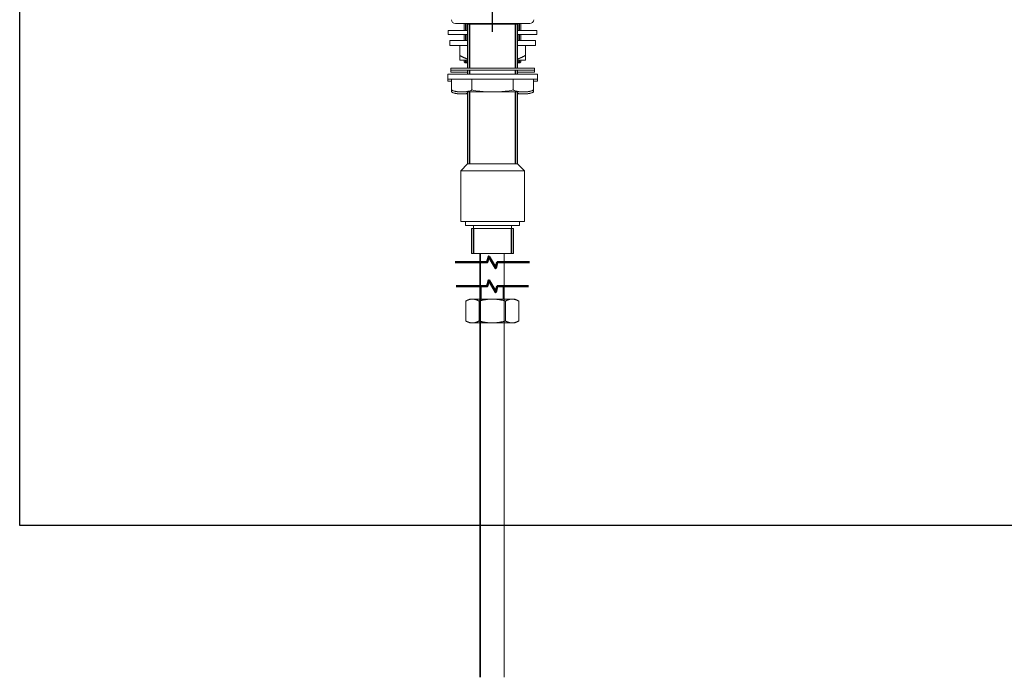
# Model space of a CAD drawing. Units: millimetres. Extents: x 32 to 1156, y -44 to 808.
# Drawn here: x 32 to 526, y -44 to 286 of the extents above; entities that cross this region are included whole.
import ezdxf

# ---------------------------------------------------------------- set-up
doc = ezdxf.new("R2010")
doc.units = ezdxf.units.MM
doc.header["$LTSCALE"] = 4
doc.linetypes.add('CHAIN', pattern=[0.3543, 0.2362, -0.0295, 0.0591, -0.0295])
doc.linetypes.add('DASH_DOT', pattern=[0.182, 0.1181, -0.0295, 0.0049, -0.0295])
for name, color, linetype, lineweight in [('Break Line (ISO)', 7, 'Continuous', 50), ('Sketch Geometry (ANSI)', 7, 'Continuous', 25), ('Visible (ISO)', 7, 'Continuous', 18), ('Visible Narrow (ISO)', 7, 'Continuous', 35)]:
    doc.layers.add(name, color=color, linetype=linetype, lineweight=lineweight)
doc.layers.add('Centerline (ISO)', color=1, linetype='DASH_DOT', lineweight=25, true_color=0xff0000)

# ---------------------------------------------------------------- blocks, each defined once
blk = doc.blocks.new('Borders Default Border')
at = {"layer": 'Sketch Geometry (ANSI)', "flags": 128}
blk.add_lwpolyline([(8, 8), (8, 202), (289, 202), (289, 8), (8, 8)], dxfattribs=at)

msp = doc.modelspace()

# ---------------------------------------------------------------- linework, layer by layer
at = {"layer": 'Break Line (ISO)', "flags": 128}
for points in [[(250.58048, 164.07693), (266.74458, 164.07693), (267.54843, 167.07692), (271.01253, 161.07694), (271.81638, 164.07693), (287.98048, 164.07693)], [(251.08048, 152.07692), (266.74458, 152.07692), (267.54843, 155.07693), (271.01253, 149.07693), (271.81638, 152.07692), (287.48048, 152.07692)]]:
    msp.add_lwpolyline(points, dxfattribs=at)
at = {"layer": 'Centerline (ISO)', "linetype": 'CHAIN', "ltscale": 23.990969}
msp.add_line((269.42229, 279.72156), (269.42229, 469.47481), dxfattribs=at)
at = {"layer": 'Visible (ISO)'}
for p, q in [((288.0739, 283.87481), (250.77067, 283.87481)), ((255.13479, 283.87481), (255.13479, 280.47481)), ((256.92229, 283.57481), (281.92229, 283.57481)), ((256.92229, 283.57481), (256.92229, 261.57481)), ((257.47229, 283.87481), (257.47229, 283.57481)), ((281.37229, 283.87481), (281.37229, 283.57481)), ((281.92229, 283.57481), (281.92229, 261.57481)), ((283.70979, 283.87481), (283.70979, 280.47481)), ((247.19729, 280.47481), (256.92229, 280.47481)), ((247.19729, 278.47481), (247.19729, 280.47481)), ((247.19729, 278.47481), (256.92229, 278.47481)), ((255.13479, 278.47481), (255.13479, 275.47481)), ((281.92229, 280.47481), (291.64729, 280.47481)), ((281.92229, 278.47481), (291.64729, 278.47481)), ((283.70979, 278.47481), (283.70979, 275.47481)), ((291.64729, 278.47481), (291.64729, 280.47481)), ((256.92229, 275.47481), (247.92229, 275.47481)), ((247.92229, 272.97481), (247.92229, 275.47481)), ((256.92229, 272.97481), (247.92229, 272.97481)), ((252.92229, 267.92737), (252.92229, 272.97481)), ((290.92229, 275.47481), (281.92229, 275.47481)), ((290.92229, 272.97481), (281.92229, 272.97481)), ((285.92229, 267.92737), (285.92229, 272.97481)), ((290.92229, 272.97481), (290.92229, 275.47481)), ((256.92229, 265.47481), (252.92229, 265.47481)), ((255.13479, 265.47481), (255.13479, 264.77481)), ((255.13479, 264.77481), (256.92229, 264.77481)), ((255.63479, 264.27481), (255.13479, 264.77481)), ((256.92229, 264.27481), (255.63479, 264.27481)), ((285.92229, 265.47481), (281.92229, 265.47481)), ((281.92229, 264.77481), (283.70979, 264.77481)), ((283.20979, 264.27481), (281.92229, 264.27481)), ((283.20979, 264.27481), (283.70979, 264.77481)), ((283.70979, 265.47481), (283.70979, 264.77481)), ((291.92229, 258.57481), (246.92229, 258.57481)), ((246.92229, 256.07481), (246.92229, 258.57481)), ((290.42229, 261.57481), (248.42229, 261.57481)), ((248.42229, 260.57481), (248.42229, 261.57481)), ((290.42229, 260.57481), (248.42229, 260.57481)), ((248.42229, 259.57481), (248.42229, 260.57481)), ((256.92229, 259.57481), (248.42229, 259.57481)), ((256.92229, 260.57481), (256.92229, 258.57481)), ((281.92229, 260.57481), (281.92229, 258.57481)), ((290.42229, 259.57481), (281.92229, 259.57481)), ((290.42229, 260.57481), (290.42229, 261.57481)), ((290.42229, 259.57481), (290.42229, 260.57481)), ((291.92229, 256.07481), (291.92229, 258.57481)), ((291.92229, 256.07481), (246.92229, 256.07481)), ((246.92229, 255.07481), (246.92229, 256.07481)), ((248.77229, 255.07481), (246.92229, 255.07481)), ((248.77229, 250.57481), (248.77229, 256.07481)), ((259.09729, 256.07481), (259.09729, 250.57481)), ((279.74729, 256.07481), (279.74729, 250.57481)), ((290.07229, 256.07481), (290.07229, 250.57481)), ((291.92229, 255.07481), (290.07229, 255.07481)), ((291.92229, 255.07481), (291.92229, 256.07481)), ((248.77229, 250.57481), (248.77229, 249.57481)), ((286.07229, 249.57481), (252.77229, 249.57481)), ((256.92229, 248.57481), (252.77229, 248.57481)), ((256.92229, 249.57481), (256.92229, 213.57481)), ((281.92229, 249.57481), (281.92229, 213.57481)), ((286.07229, 248.57481), (281.92229, 248.57481)), ((290.07229, 249.57481), (290.07229, 250.57481)), ((256.92229, 213.57481), (253.42229, 210.07481)), ((256.92229, 213.57481), (281.92229, 213.57481)), ((256.92229, 213.57481), (281.92229, 213.57481)), ((281.92229, 213.57481), (285.42229, 210.07481)), ((253.42229, 210.07481), (285.42229, 210.07481)), ((253.42229, 210.07481), (253.42229, 184.57481)), ((285.42229, 210.07481), (285.42229, 184.57481)), ((253.42229, 184.57481), (285.42229, 184.57481)), ((255.92229, 184.57481), (255.92229, 182.57481)), ((282.92229, 184.57481), (282.92229, 182.57481)), ((255.92229, 182.57481), (282.92229, 182.57481)), ((258.92229, 180.97481), (279.92229, 180.97481)), ((258.92229, 180.97481), (258.92229, 168.57481)), ((259.92229, 182.57481), (259.92229, 180.97481)), ((278.92229, 182.57481), (278.92229, 180.97481)), ((279.92229, 180.97481), (279.92229, 168.57481)), ((258.92229, 168.57481), (279.92229, 168.57481)), ((263.78048, 145.64058), (263.78048, 152.07692)), ((274.78048, 145.64058), (274.78048, 152.07692)), ((257.78048, 145.64058), (256.00142, 144.61344)), ((256.00142, 144.61344), (256.00142, 134.66771)), ((259.32119, 145.64058), (257.78048, 145.64058)), ((269.28048, 145.64058), (259.32119, 145.64058)), ((262.64095, 144.61344), (262.64095, 134.66771)), ((279.23977, 145.64058), (269.28048, 145.64058)), ((275.92001, 144.61344), (275.92001, 134.66771)), ((280.78048, 145.64058), (279.23977, 145.64058)), ((280.78048, 145.64058), (282.55954, 144.61344)), ((282.55954, 144.61344), (282.55954, 134.66771)), ((257.78048, 133.64058), (256.00142, 134.66771)), ((257.78048, 133.64058), (259.32119, 133.64058)), ((259.32119, 133.64058), (269.28048, 133.64058)), ((269.28048, 133.64058), (279.23977, 133.64058)), ((279.23977, 133.64058), (280.78048, 133.64058)), ((280.78048, 133.64058), (282.55954, 134.66771))]:
    msp.add_line(p, q, dxfattribs=at)
for centre, radius, start, end in [((250.77067, 285.87481), 2, 180.75, 270), ((288.0739, 285.87481), 2, 270, 359.25), ((252.77229, 258.07481), 8.5, 241.9275131, 270), ((252.77229, 257.07481), 8.5, 241.9275131, 270), ((286.07229, 258.07481), 8.5, 270, 298.0724869), ((286.07229, 257.07481), 8.5, 270, 298.0724869)]:
    msp.add_arc(centre, radius, start, end, dxfattribs=at)
for points, weights in [([(256.92229, 266.08915), (255.02366, 266.71414), (252.92229, 267.92737)], [1.01247468164, 1.01532493059, 1.00166876068]), ([(252.92229, 267.92737), (252.92229, 265.8681), (252.92229, 265.47481)], [1.00166876068, 1.02507059225, 1]), ([(285.92229, 267.92737), (283.82091, 266.71414), (281.92229, 266.08915)], [1.00166876068, 1.01532493059, 1.01247468164]), ([(285.92229, 265.47481), (285.92229, 265.8681), (285.92229, 267.92737)], [1, 1.02507059225, 1.00166876068]), ([(259.32119, 145.64058), (257.78048, 145.64058), (256.00142, 144.61344)], [1, 1.04024016584, 1.00440834664]), ([(262.64095, 144.61344), (260.8619, 145.64058), (259.32119, 145.64058)], [1.00440834664, 1.04024016584, 1]), ([(269.28048, 145.64058), (266.19906, 145.64058), (262.64095, 144.61344)], [1, 1.04024016584, 1.00440834664]), ([(275.92001, 144.61344), (272.3619, 145.64058), (269.28048, 145.64058)], [1.00440834664, 1.04024016584, 1]), ([(279.23977, 145.64058), (277.69906, 145.64058), (275.92001, 144.61344)], [1, 1.04024016584, 1.00440834664]), ([(282.55954, 144.61344), (280.78048, 145.64058), (279.23977, 145.64058)], [1.00440834664, 1.04024016584, 1]), ([(256.00142, 134.66771), (257.78048, 133.64058), (259.32119, 133.64058)], [1.00440834664, 1.04024016584, 1]), ([(259.32119, 133.64058), (260.8619, 133.64058), (262.64095, 134.66771)], [1, 1.04024016584, 1.00440834664]), ([(262.64095, 134.66771), (266.19906, 133.64058), (269.28048, 133.64058)], [1.00440834664, 1.04024016584, 1]), ([(269.28048, 133.64058), (272.3619, 133.64058), (275.92001, 134.66771)], [1, 1.04024016584, 1.00440834664]), ([(275.92001, 134.66771), (277.69906, 133.64058), (279.23977, 133.64058)], [1.00440834664, 1.04024016584, 1]), ([(279.23977, 133.64058), (280.78048, 133.64058), (282.55954, 134.66771)], [1, 1.04024016584, 1.00440834664])]:
    msp.add_rational_spline(points, weights, degree=2, dxfattribs=at)
for points, knots in [([(259.09729, 250.57481), (258.45963, 250.23473), (257.78219, 250.02675), (256.02266, 249.6941), (254.9294, 249.66478), (253.93479, 249.66478), (252.94017, 249.66478), (251.84691, 249.6941), (250.08738, 250.02675), (249.40994, 250.23473), (248.77229, 250.57481)], [-0.977555253, -0.977555253, -0.977555253, -0.977555253, -0.59676878, -0.59676878, 0, 0, 0, 0.59676878, 0.59676878, 0.977555253, 0.977555253, 0.977555253, 0.977555253]), ([(256.92229, 248.86571), (255.90464, 248.69101), (254.87558, 248.66478), (253.93479, 248.66478), (252.94017, 248.66478), (251.84691, 248.6941), (250.08738, 249.02675), (249.40994, 249.23473), (248.77229, 249.57481)], [-0.564478002, -0.564478002, -0.564478002, -0.564478002, 0, 0, 0, 0.59676878, 0.59676878, 0.977555253, 0.977555253, 0.977555253, 0.977555253]), ([(279.74729, 250.57481), (278.47198, 250.23473), (277.1171, 250.02675), (273.59804, 249.6941), (271.41152, 249.66478), (269.42229, 249.66478), (267.43306, 249.66478), (265.24653, 249.6941), (261.72747, 250.02675), (260.3726, 250.23473), (259.09729, 250.57481)], [-0.977555253, -0.977555253, -0.977555253, -0.977555253, -0.59676878, -0.59676878, 0, 0, 0, 0.59676878, 0.59676878, 0.977555253, 0.977555253, 0.977555253, 0.977555253]), ([(290.07229, 250.57481), (289.43463, 250.23473), (288.75719, 250.02675), (286.99766, 249.6941), (285.9044, 249.66478), (284.90979, 249.66478), (283.91517, 249.66478), (282.82191, 249.6941), (281.06238, 250.02675), (280.38494, 250.23473), (279.74729, 250.57481)], [-0.977555253, -0.977555253, -0.977555253, -0.977555253, -0.59676878, -0.59676878, 0, 0, 0, 0.59676878, 0.59676878, 0.977555253, 0.977555253, 0.977555253, 0.977555253]), ([(290.07229, 249.57481), (289.43463, 249.23473), (288.75719, 249.02675), (286.99766, 248.6941), (285.9044, 248.66478), (284.90979, 248.66478), (283.96899, 248.66478), (282.93993, 248.69101), (281.92228, 248.86571)], [-0.977555253, -0.977555253, -0.977555253, -0.977555253, -0.59676878, -0.59676878, 0, 0, 0, 0.564478002, 0.564478002, 0.564478002, 0.564478002]), ([(263.28048, 168.57481), (263.28048, 158.53531), (263.28048, 148.46672), (263.28048, 122.63386), (263.28048, 106.91937), (263.28048, 75.8914), (263.28048, 60.57792), (263.28048, 30.33497), (263.28048, 15.40549), (263.28048, -14.34628), (263.28048, -29.16857), (263.28048, -44.20557)], [0.0728697526, 0.0728697526, 0.0728697526, 0.0728697526, 0.2, 0.2, 0.4, 0.4, 0.6, 0.6, 0.8, 0.8, 1, 1, 1, 1]), ([(275.28048, 168.57481), (275.28048, 158.53531), (275.28048, 148.46672), (275.28048, 122.63386), (275.28048, 106.91937), (275.28048, 75.8914), (275.28048, 60.57792), (275.28048, 30.33497), (275.28048, 15.40549), (275.28048, -14.34628), (275.28048, -29.16857), (275.28048, -44.20557)], [0.0728697526, 0.0728697526, 0.0728697526, 0.0728697526, 0.2, 0.2, 0.4, 0.4, 0.6, 0.6, 0.8, 0.8, 1, 1, 1, 1])]:
    msp.add_open_spline(points, degree=3, knots=knots, dxfattribs=at)
at = {"layer": 'Visible Narrow (ISO)'}
for p, q in [((255.97426, 283.87481), (255.97426, 280.47481)), ((257.82829, 283.57481), (257.82829, 261.57481)), ((281.01629, 261.57481), (281.01629, 283.57481)), ((282.87032, 280.47481), (282.87032, 283.87481)), ((255.97426, 278.47481), (255.97426, 275.47481)), ((282.87032, 275.47481), (282.87032, 278.47481)), ((255.97426, 265.47481), (255.97426, 264.27481)), ((282.87032, 264.27481), (282.87032, 265.47481)), ((257.82829, 260.57481), (257.82829, 258.57481)), ((281.01629, 258.57481), (281.01629, 260.57481)), ((257.82829, 249.57481), (257.82829, 213.57481)), ((281.01629, 213.57481), (281.01629, 249.57481)), ((259.94229, 180.97481), (259.94229, 168.57481)), ((278.90229, 168.57481), (278.90229, 180.97481))]:
    msp.add_line(p, q, dxfattribs=at)
msp.add_open_spline([(263.28048, 168.57619), (263.28048, 159.52437), (263.28048, 135.59697), (263.28048, 97.06395), (263.28048, 53.80411), (263.28048, 16.30021), (263.28048, -16.18407), (263.28048, -34.80752), (263.28048, -44.20557)], degree=3, knots=[0.0728697526, 0.0728697526, 0.0728697526, 0.0728697526, 0.1875, 0.375, 0.5625, 0.75, 0.875, 1, 1, 1, 1], dxfattribs=at)

# ---------------------------------------------------------------- block references
at = {"xscale": 4, "yscale": 4, "zscale": 4}
msp.add_blockref('Borders Default Border', (0, 0), dxfattribs=at)

doc.saveas('drawing.dxf')
